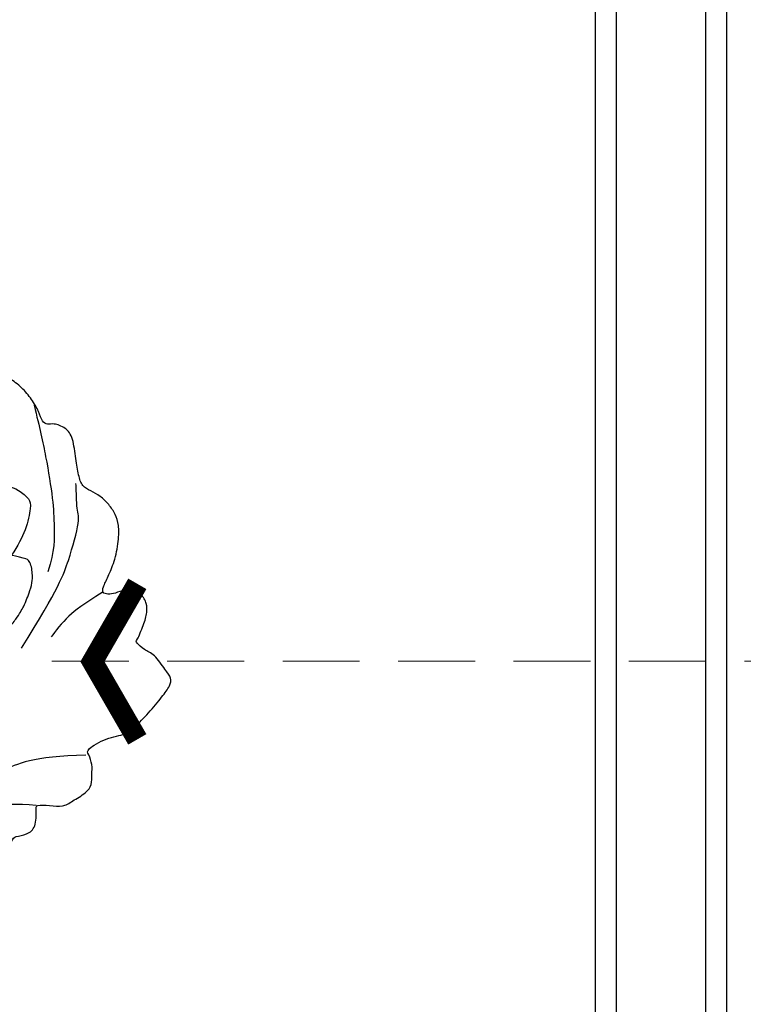
# Model space of a CAD drawing. Units: millimetres. Extents: x 2124 to 3906, y 941 to 3461.
# Drawn here: x 2726 to 2798, y 2206 to 2304 of the extents above; entities that cross this region are included whole.
import ezdxf

# ---------------------------------------------------------------- set-up
doc = ezdxf.new("R2010")
doc.units = ezdxf.units.MM
doc.linetypes.add('HIDDEN', pattern=[9.525, 6.35, -3.175])
for name, color, linetype in [('A-04.尺寸標註', 4, 'Continuous'), ('H-08.木作(細線)', 8, 'Continuous'), ('IE-DIM', 3, 'Continuous'), ('文字', 4, 'Continuous')]:
    doc.layers.add(name, color=color, linetype=linetype)
doc.layers.add('logo', color=8, linetype='Continuous', plot=False)
doc.styles.add('CHINA', font='SIMPLEX.shx')
doc.styles.get("Standard").update_dxf_attribs({"font": 'arial.ttf'})
doc.styles.add('新細明體', font='txt')
doc.dimstyles.new('6', dxfattribs={"dimtxt": 15, "dimasz": 4.5, "dimexe": 3, "dimexo": 3, "dimgap": 1.8, "dimtad": 2, "dimdec": 0, "dimtxsty": '新細明體', "dimblk": 'ARCHTICK', "dimcen": 5, "dimclrd": 8, "dimclre": 8, "dimclrt": 4, "dimadec": 0, "dimazin": 0, "dimtfac": 1, "dimtdec": 0, "dimtix": 1, "dimtmove": 2, "dimatfit": 3, "dimldrblk": 'OPEN90', "dimfxl": 1.25, "dimlwd": 9, "dimlwe": 9, "dimarcsym": 0})
doc.dimstyles.new('DN-1', dxfattribs={"dimtxt": 2.6, "dimasz": 1, "dimexe": 1, "dimexo": 2, "dimgap": 0.5, "dimtad": 1, "dimdec": 0, "dimzin": 9, "dimdsep": 46, "dimtxsty": 'CHINA', "dimblk": 'ARCHTICK', "dimcen": 2, "dimdle": 1, "dimclrd": 5, "dimclre": 8, "dimclrt": 4, "dimadec": 1, "dimazin": 2, "dimtfac": 0.416667, "dimtdec": 0, "dimtix": 1, "dimtmove": 2, "dimatfit": 0, "dimldrblk": 'CCC', "dimfxl": 4, "dimfxlon": 1, "dimtzin": 0, "dimlwd": 25, "dimlwe": 25, "dimarcsym": 0})

# ---------------------------------------------------------------- blocks, each defined once
blk = doc.blocks.new('logo')
at = {"layer": 'logo'}
h = blk.add_hatch(color=256, dxfattribs=at)
edge = h.paths.add_edge_path()
edge.add_ellipse((0, 1), major_axis=(0.323, 0.566), ratio=0.6591106, start_angle=263.85756, end_angle=429.82505)
edge.add_arc((0, 1), 0.399, 258.99674, 261.058)
edge.add_ellipse((0, 1), major_axis=(0.314, 0.551), ratio=0.6598378, start_angle=263.24299, end_angle=428.51951, ccw=False)
edge.add_arc((0, 0), 0.0433, 263.99618, 282.4455)
edge = h.paths.add_edge_path()
edge.add_ellipse((0, 1), major_axis=(0.314, 0.551), ratio=0.6598378, start_angle=70.27444, end_angle=262.83939, ccw=False)
edge.add_arc((0, 1), 0.237, 245.23231, 248.25565, ccw=False)
edge.add_ellipse((0, 1), major_axis=(0.323, 0.566), ratio=0.6591106, start_angle=71.19986, end_angle=263.58748)
edge.add_arc((0, 0), 0.0389, 266.46583, 288.3928, ccw=False)
edge = h.paths.add_edge_path(flags=17)
edge.add_line((0, 1), (0, 1))
edge.add_arc((0, 1), 0.399, 261.058, 296.46993, ccw=False)
edge.add_ellipse((0, 1), major_axis=(0.314, 0.551), ratio=0.6598378, start_angle=68.51951, end_angle=70.27444)
edge.add_arc((0, 1), 0.237, 248.25565, 287.73285)
edge.add_arc((0, 1), 0.155, 119.27349, 139.70057)
edge.add_arc((0, 1), 0.526, 137.2638, 146.32964)
edge.add_arc((1, 0), 0.794, 150.49544, 153.13315)
edge.add_arc((0, 0), 0.799, 100.81859, 103.20768, ccw=False)
edge.add_arc((0, 1), 0.325, 138.92308, 148.89478, ccw=False)
edge.add_arc((1, 0), 0.758, 124.46569, 138.40018, ccw=False)
edge = h.paths.add_edge_path()
edge.add_arc((0, 1), 0.237, 233.35956, 245.23231)
edge.add_ellipse((0, 1), major_axis=(0.323, 0.566), ratio=0.6591106, start_angle=69.82505, end_angle=71.19986, ccw=False)
edge.add_arc((0, 1), 0.399, 251.19228, 258.99674, ccw=False)
h.paths.add_polyline_path([(0, 1, -0.0218591), (0, 1, -0.0049549), (0, 1, 0.0129666), (0, 1, 0.2233168), (0, 1, 0.4252427), (0, 1, 0.3932468), (0, 1, -0.0845581), (0, 1, 0.0191943), (0, 1, 0.004726), (0, 1, 0.0211484), (0, 1, -0.0807211), (0, 1, -0.1041126), (0, 1, -0.0948727), (0, 1, -0.2078767), (0, 1, -0.2230344), (0, 1, -0.1686901)], flags=17)
h.paths.add_polyline_path([(0, 1, 0.0885923), (0, 1, 0.1407242), (0, 1, -0.0122718), (0, 1, -0.0415316), (0, 1, 0.0055585), (0, 1, -0.1878741)], flags=17)
h.paths.add_polyline_path([(0, 1, 0.0115915), (0, 1, 0.0568837), (0, 1, -0.2712076), (0, 1, -0.6796774), (0, 1, -0.2900714), (0, 1, -0.1039225), (0, 1, 0.0533485), (0, 1, -0.004508), (0, 1, 0.2206035), (0, 1, -0.0155014), (0, 1, 0.0087683), (0, 1, 0.0295394), (0, 1, 1.0093668)], flags=17)
h.paths.add_polyline_path([(0, 1, -0.008928), (0, 1, -0.3476777), (0, 1, 0.0072705), (0, 1, -0.0356061), (0, 1, 0.0113901), (0, 1, 0.0121005), (0, 1, 0.4616393)], flags=17)
h.paths.add_polyline_path([(0, 1, 0.4331813), (0, 1, 0.0448597), (0, 1, -0.0267833), (0, 1, -0.142026), (0, 1, -0.3074293), (0, 1, -0.953401), (0, 1, 0.069613), (0, 1, 0.0428913), (0, 1, -0.0677194), (0, 1, 0.8933793)], flags=17)
h.paths.add_polyline_path([(0, 1, -0.0092425), (0, 1, -0.0266514), (0, 1, 0.0136837), (0, 1, 0.1743261), (0, 1, 0.3912871), (0, 1, 0.2105547), (0, 1), (0, 1, 0.0013256), (0, 1, -0.0050653), (0, 1, -0.0275282), (0, 1, -0.195292), (0, 1, -0.6592984)], flags=17)
h.paths.add_polyline_path([(0, 1, 0.023127), (0, 1, 0.1846723), (0, 1, 0.0983551), (0, 1, -0.0097877), (0, 1, -0.2404131)], flags=17)
h.paths.add_polyline_path([(0, 1, -0.0020391), (0, 1, 0.0759895), (0, 1, 0.108431), (0, 1, -0.0045524), (0, 1, -0.0283319), (0, 1, -0.123708)], flags=17)
h.paths.add_polyline_path([(0, 1, -0.55173), (0, 1, -0.1897896), (0, 1, -0.0138812), (0, 1, 0.0110391), (0, 1, 0.022162), (0, 1, -0.0109659), (0, 1, -0.0017611), (0, 1, 0.0347443), (0, 1, 0.0861029), (0, 1, 0.5066595), (0, 1, 0.3552052), (0, 1, 0.0934221), (0, 1, 0.0172628), (0, 1, -0.3139096)], flags=17)
h.paths.add_polyline_path([(0, 1, -0.0097018), (0, 1, -0.0049359), (0, 1, -0.0353693), (0, 1, -0.0025867), (0, 1, 0.0144047), (0, 1, -0.0205094)], flags=17)
h.paths.add_polyline_path([(0, 1, -0.0078566), (0, 1, 0.0097018), (0, 1, 0.0205094), (0, 1, 0.0006809), (0, 1, -0.0025881), (0, 0, -0.0137126), (0, 1, -0.0119801)], flags=17)
h.paths.add_polyline_path([(0, 0, -0.036579), (0, 1, 0.0119801), (0, 1, 0.0134109), (0, 0, 0.0010886), (0, 0, 0.0159334), (0, 0, -0.1902026), (0, 0, -0.2661612), (0, 0, -0.2073165), (0, 0, -0.0645931), (0, 0, -0.0010168), (0, 1, -0.0006809), (0, 1, 0.1525378), (0, 0, 0.2302412), (0, 0, 0.2340947), (0, 0, 0.1727169), (0, 0, 0.0281316), (0, 0, -0.0143515), (0, 0, 0.0620161), (0, 0, 0.3494866), (0, 0, 0.3924067), (0, 1, 0.1301077), (0, 1, 0.0018654), (0, 1, -0.0547211), (0, 1, 0.0145932), (0, 1, 0.0078566), (0, 1, -0.01108), (0, 1, -0.1006778), (0, 1, -0.3492029), (0, 1, -0.4024369), (0, 0, -0.0099737), (0, 0, 0.6133721), (0, 0, 0.1757129), (0, 0, -0.0024839), (0, 0, -0.463644), (0, 0, -0.5137677), (0, 0, -0.0750516), (0, 0, 0.007944)], flags=17)
h.paths.add_polyline_path([(0, 0, -0.0620161), (0, 0, -0.0077863), (0, 0, 0.0275725), (0, 0, 0.0582002), (0, 0, 0.2646598), (0, 0, 0.3153275), (0, 0, -0.0258666), (0, 0, -0.3803632), (0, 0, -0.1539545), (0, 0, -0.0908309)], flags=17)
h.paths.add_polyline_path([(0, 0, 0.3364317), (0, 0, 0.0258666), (0, 0, 0.0263944), (0, 0, -0.0259272), (0, 0, -0.1732854), (0, 0, -0.6853148), (0, 0, -0.4910266), (0, 0, -0.0405474), (0, 0, 0.0259272), (0, 0, 0.1396531), (0, 0, 1.0048428)], flags=17)
h.paths.add_polyline_path([(0, 1, 0.143839), (0, 1, 0.0692132), (0, 1, -0.0885923), (0, 1, 0.4046355)], flags=17)
h.paths.add_polyline_path([(0, 1, -0.0162697), (0, 1, -0.0692132), (0, 1, 0.037626), (0, 1, -0.0822128), (0, 1, 0.0043061), (0, 1, 0.0089886), (0, 1, -0.0064736), (0, 1, -0.1369455), (0, 1, 0.054668)], flags=17)
for points in [[(0, 1, 0.0191943), (0, 1, 0.004726), (0, 1, -0.0445868), (0, 1, -0.0762298), (0, 1, -0.2358641), (0, 1, -0.4502975), (0, 1, -0.1686901), (0, 1, -0.0218591), (0, 1, -0.0049549), (0, 1, 0.0129666), (0, 1, 0.2233168), (0, 1, 0.4252427), (0, 1, 0.3932468), (0, 1, -0.0845581)], [(0, 1, -0.2065217), (0, 1, 0.2078767), (0, 1, 0.024305), (0, 1, -0.0433734)], [(0, 1, -0.0110391), (0, 1, -0.0172628), (0, 1, 0.0045524), (0, 1, 0.0025867), (0, 1, 0.0353693)]]:
    blk.add_hatch(color=256, dxfattribs=at).paths.add_polyline_path(points)
h = blk.add_hatch(color=256, dxfattribs=at)
h.paths.add_polyline_path([(0, 1, 0.0415316), (0, 1, 0.0122718), (0, 1, 0.004508), (0, 1, -0.0533485), (0, 1, -0.0568837), (0, 1, 0.008928)])
h.paths.add_polyline_path([(0, 1, -0.0089886), (0, 1, 0.0104248), (0, 1, 0.0049549), (0, 1, -0.0191943)])
h.paths.add_polyline_path([(0, 1, 0.1369455), (0, 1, -0.0087683), (0, 1, 0.0155014)])
h.paths.add_polyline_path([(0, 1, 0.0267833), (0, 1, 0.0266514), (0, 1, -0.023127), (0, 1, -0.0428913)])
h.paths.add_polyline_path([(0, 1, -0.0113901), (0, 1, -0.0983551), (0, 1, 0.0275282), (0, 1, 0.0050653), (0, 1, 0.0020391)])
h = blk.add_hatch(color=256, dxfattribs=at)
edge = h.paths.add_edge_path()
edge.add_ellipse((0, 1), major_axis=(0.314, 0.551), ratio=0.6598378, start_angle=68.51951, end_angle=70.27444, ccw=False)
edge.add_arc((0, 1), 0.399, 258.99674, 261.058, ccw=False)
edge.add_ellipse((0, 1), major_axis=(0.323, 0.566), ratio=0.6591106, start_angle=69.82505, end_angle=71.19986)
edge.add_arc((0, 1), 0.237, 245.23231, 248.25565)
blk.add_line((0, 1), (0, 1), dxfattribs=at)
blk.add_line((0, 1), (0, 1), dxfattribs=at)
at = {"layer": 'logo', "lineweight": 0}
blk.add_line((0, 1), (0, 1), dxfattribs=at)
blk.add_line((0, 1), (0, 1), dxfattribs=at)
at = {"layer": 'logo'}
for points in [[(0, 1, 0.2001721), (0, 1, -0.0669652)], [(0, 1, 0.0027325), (0, 1)], [(0, 1, 0.0608757), (0, 1, 0.1377164), (0, 1, -0.3932468), (0, 1, 79.5784587)], [(0, 1, -0.4252427), (0, 1, -0.2233168), (0, 1, -0.0277034), (0, 1, 0.0822128), (0, 1, -0.037626), (0, 1, -0.143839), (0, 1, -0.8727751)], [(0, 1, 0.0893667), (0, 1, 0.0283974)], [(0, 1, 0.0395779), (0, 1, 0.0211932), (0, 1, 0.7003962)], [(0, 1, 0.0211484), (0, 1, 0.658186)], [(0, 1, -0.4345306), (0, 1, -0.1686901), (0, 1, 0.9091828)], [(0, 1, -0.0563487), (0, 1, 0.0702289), (0, 1, 0.7692455)], [(0, 1, -0.1050134), (0, 1, 0.4046355), (0, 1, 1.7437425)], [(0, 1, 0.2167174), (0, 1, 0.6383266)], [(0, 1, -0.329321), (0, 1, -0.6796774), (0, 1, 0.4158709)], [(0, 1, -0.2900714), (0, 1, -0.5397991), (0, 1, 0.0072705), (0, 1, -1.5147503)], [(0, 1, 0.1878741), (0, 1, 0.7832258)], [(0, 1, -0.0260831), (0, 1, -1.0093668), (0, 1, 0.6247732)], [(0, 1, -0.4169433), (0, 1, 0.8285325)], [(0, 1, -0.5130066), (0, 1, -1.7027541)], [(0, 1, -0.0154658), (0, 1, 0.6080142)], [(0, 1, -0.3386138), (0, 1, -0.6592984), (0, 1, -0.1003158), (0, 1, 0.8933793), (0, 1, 0.4331813), (0, 1, 0.2892992), (0, 1, 0.081086), (0, 1, -0.6847838)], [(0, 1, -0.2105547), (0, 1, -0.3912871), (0, 1, -0.1743261), (0, 1, -0.110406), (0, 1, 0.953401), (0, 1)], [(0, 1, 0.3074293), (0, 1, 0.4464323), (0, 1, 0.1452688), (0, 1, -0.2149794)], [(0, 1, 0.0595359), (0, 1, 0.1897896), (0, 1, 0.55173), (0, 1, 0.3816205), (0, 0, -0.007944), (0, 0, -0.007944)], [(0, 0, -0.0359258), (0, 0, -0.1727169), (0, 0, -0.2340947), (0, 0, -0.2302412), (0, 0, -0.1735902), (0, 1)], [(0, 1, 0.1110489), (0, 1, 0.147976), (0, 1, 0.393525)], [(0, 1, 0.0861029), (0, 1, 0.5066595), (0, 1, 0.3552052), (0, 1, 0.1132694), (0, 1, 0.5831315)], [(0, 1, 0.0169718), (0, 0, -0.1902026), (0, 0, -0.2661612), (0, 0, -0.2909371), (0, 1, 0.2119686)], [(0, 1, -0.0352737), (0, 1, -0.0036265), (0, 1, 0.3894892)], [(0, 1, -0.1301077), (0, 1, -0.3924067), (0, 0, -0.4206191), (0, 0, -0.4206191)], [(0, 1, -0.0230632), (0, 1, -0.1006778), (0, 1, -0.3492029), (0, 1, -0.4024369), (0, 0, -0.2471362)], [(0, 0, -0.1757129), (0, 0, -0.6133721), (0, 0)], [(0, 1, 0.2418021), (0, 1, 0.5759376)], [(0, 0, 0.0099737), (0, 0, 0.0099737)], [(0, 0, 0.0908309), (0, 0, 0.1697045), (0, 0)], [(0, 0, 0.5137677), (0, 0, 0.463644), (0, 0, 0.463644)], [(0, 0, -0.0750516), (0, 0)], [(0, 0, -0.1666619), (0, 0, -0.7073896)]]:
    blk.add_lwpolyline(points, format="xyb", dxfattribs=at)
at = {"layer": 'logo', "lineweight": 0}
for centre, radius, start, end in [((0, 1), 0.0345, 330.44396, 85.99132), ((0, 1), 0.227, 292.23667, 335.222), ((0, 1), 0.581, 283.4362, 286.61732), ((0, 1), 0.187, 179.54831, 182.07819), ((0, 1), 0.256, 281.55387, 286.63221), ((0, 0), 0.406, 108.69584, 111.20893), ((3, -4), 5.41, 114.07039, 114.474), ((0, 1), 0.256, 299.16087, 307.12047), ((0, 1), 0.262, 310.20086, 329.88565), ((0, 1), 0.0613, 327.27994, 74.75788), ((0, 1), 0.137, 82.22764, 160.44886), ((0, 1), 0.581, 279.48024, 283.4362), ((0, 1), 0.187, 109.83802, 179.54831), ((0, 1), 0.136, 244.37576, 335.62597), ((0, 1), 0.0627, 337.30852, 63.01001), ((0, 0), 0.103, 81.5328, 111.18472), ((3, -4), 5.41, 113.64287, 114.07039), ((0, 1), 0.256, 286.63221, 299.16087), ((0, 0), 0.406, 111.20893, 114.55321), ((0, 1), 0.187, 183.20941, 185.00998), ((0, 0), 0.577, 112.99817, 115.53742), ((0, 0), 0.29, 94.03737, 117.03352), ((0, 1), 0.0267, 8.50985, 85.50725), ((0, 1), 0.111, 267.17501, 354.86171), ((0, 0), 0.0251, 327.19937, 93.29452), ((0, 0), 0.0241, 86.75602, 126.61951), ((-1, 0), 1.36, 4.22664, 4.79591), ((-1, 0), 1.36, 3.67682, 5.49741), ((0, 1), 0.187, 185.00998, 193.38953), ((0, 0), 0.577, 115.53742, 118.28294), ((0, 0), 0.281, 122.37402, 125.44738), ((0, 0), 0.273, 124.97613, 186.87898), ((0, 0), 0.545, 7.54291, 8.14878), ((1, 1), 0.32, 186.78971, 186.94575), ((0, 0), 0.329, 122.09656, 156.78822), ((0, 2), 0.875, 285.31087, 288.86325), ((0, 0), 0.462, 102.25666, 104.26615), ((0, 1), 0.131, 121.80363, 128.57159), ((0, 1), 0.101, 147.82947, 328.89781), ((-1, 1), 0.874, 336.95897, 339.61543), ((0, 1), 0.114, 23.28519, 36.30794), ((0, 1), 0.116, 281.76526, 342.46144), ((0, 1), 0.0664, 143.30478, 280.11702), ((0, 1), 0.11, 60.18609, 124.88983), ((0, 1), 0.114, 36.30794, 60.04003), ((0, 1), 0.116, 342.46144, 354.67645), ((0, 1), 0.286, 163.36783, 164.40097), ((0, 1), 0.131, 40.85046, 90.61205), ((0, 1), 0.13, 31.69606, 41.20895), ((0, 1), 0.131, 38.03812, 40.85046), ((0, 1), 0.286, 163.36783, 164.40097), ((0, 1), 0.116, 342.46144, 354.67645), ((0, 1), 0.114, 23.28519, 36.30794), ((-1, 1), 0.874, 339.61543, 341.66153), ((-1, 1), 0.874, 339.61543, 341.66153), ((0, 1), 0.114, 306.5995, 23.28519), ((2, -3), 4.02, 115.89936, 117.56561), ((0, 1), 0.0383, 297.535, 305.69187), ((0, 1), 0.211, 240.93811, 243.54842), ((-1, 2), 1.97, 292.29143, 295.06453), ((0, 1), 0.13, 292.57645, 31.69606), ((-1, 2), 1.97, 291.82411, 292.29143), ((0, 1), 0.155, 239.21941, 256.60152), ((0, 1), 0.321, 258.87005, 283.6239), ((1, 1), 0.32, 182.44531, 183.48862), ((0, 1), 0.581, 272.98878, 279.48024), ((0, 1), 0.211, 243.54842, 271.75689), ((0, 0), 0.406, 114.55321, 116.77663), ((0, 1), 0.187, 182.07819, 183.20941), ((0, 1), 0.256, 273.45121, 281.55387), ((0, 1), 0.321, 283.6239, 284.21674), ((1, 1), 0.32, 183.48862, 186.78971), ((0, 0), 0.329, 117.39682, 122.09656), ((0, 1), 0.0622, 70.67896, 164.3644), ((0, 1), 0.064, 167.09192, 177.36611), ((0, 0), 0.117, 96.28097, 102.41777), ((0, 1), 0.0419, 133.7672, 166.10091), ((0, 1), 0.0367, 83.49639, 151.85224), ((0, 1), 0.0217, 251.39684, 65.93064), ((0, 0), 0.117, 80.35254, 96.28097), ((0, 1), 0.0419, 166.10091, 175.92485), ((0, 0), 0.123, 80.82279, 96.31926), ((0, 1), 0.0353, 243.92629, 51.03406), ((0, 0), 0.123, 96.31926, 101.61865), ((0, 1), 0.064, 183.47272, 225.32498), ((0, 1), 0.0383, 275.06594, 297.535), ((0, 1), 0.211, 238.69501, 240.93811), ((0, 1), 0.0419, 175.92485, 229.9973), ((0, 0), 0.117, 96.28097, 102.41777), ((0, 1), 0.064, 177.36611, 183.47272), ((0, 0), 0.123, 96.31926, 101.61865), ((0, 1), 0.0419, 166.10091, 175.92485), ((0, 1), 0.064, 177.36611, 183.47272), ((0, 0), 0.117, 102.41777, 105.55365), ((0, 1), 0.0386, 98.60463, 138.15974), ((0, 1), 0.027, 151.64247, 237.12153), ((0, 1), 0.0459, 234.58586, 282.14672), ((-1, 2), 1.97, 291.5203, 291.82411), ((0, 1), 0.155, 238.05855, 239.21941), ((0, 1), 0.064, 225.32498, 231.63237), ((0, 1), 0.0383, 230.86464, 275.06594), ((0, 1), 0.0177, 105.75255, 239.33976), ((0, 0), 0.123, 101.61865, 103.73682), ((0, 1), 0.226, 95.64848, 115.89946), ((0, 1), 0.286, 131.32661, 163.36783), ((0, 1), 0.131, 38.03812, 40.85046), ((0, 1), 0.13, 31.69606, 41.20895), ((-1, 1), 0.874, 341.66153, 342.93543), ((0, 1), 0.291, 117.43284, 159.99428), ((0, 1), 0.101, 81.24388, 113.98479), ((0, 1), 0.286, 115.48938, 131.32661), ((0, 1), 0.226, 95.64848, 115.89946), ((0, 1), 0.0392, 258.55019, 346.67021), ((0, 1), 0.226, 115.89946, 119.62788), ((0, 1), 0.286, 115.48938, 131.32661), ((1, 0), 0.935, 112.64858, 121.26776), ((0, 1), 0.618, 283.27444, 302.07394), ((0, 0), 0.799, 99.8317, 100.81859), ((0, 1), 0.325, 148.89478, 150.95476), ((0, 0), 0.462, 104.26615, 105.74977), ((0, 1), 0.131, 90.61205, 121.80363), ((0, 2), 0.875, 288.86325, 301.37978), ((0, 0), 0.799, 100.81859, 103.20768), ((1, 0), 0.794, 153.13315, 154.26871), ((0, 0), 0.462, 105.74977, 110.14825), ((0, 1), 0.325, 148.89478, 150.95476), ((0, 0), 0.462, 105.74977, 110.14825), ((1, 0), 0.794, 154.26871, 155.35183), ((-1, 1), 0.5, 339.92958, 350.14136), ((0, 1), 0.225, 324.21419, 341.65106), ((0, 1), 0.111, 272.2715, 325.35734), ((0, 1), 0.0336, 149.76878, 246.73644), ((0, 1), 0.292, 119.85227, 158.15261), ((0, 0), 0.462, 110.14825, 115.15718), ((1, 0), 0.794, 153.13315, 154.26871), ((0, 0), 0.799, 103.20768, 106.17924), ((0, 1), 0.28, 114.73617, 165.0904), ((0, 1), 0.0374, 171.83477, 263.98385), ((0, 1), 0.146, 267.58444, 353.45274), ((0, 1), 0.325, 150.95476, 170.28805), ((1, 0), 0.758, 124.46569, 138.40018), ((0, 1), 0.399, 251.19228, 296.46993), ((0, 1), 0.155, 119.27349, 139.70057), ((0, 1), 0.526, 137.2638, 146.32964), ((1, 0), 0.794, 150.49544, 153.13315), ((0, 0), 0.799, 100.81859, 103.20768), ((0, 1), 0.325, 138.92308, 148.89478), ((0, 0), 0.113, 165.27667, 167.5624), ((0, 0), 0.0148, 48.98775, 148.48579), ((0, 0), 0.016, 301.30373, 50.07426), ((0, 1), 0.0724, 235.2903, 252.45866), ((0, 0), 0.166, 155.20302, 207.06659), ((1, 0), 0.32, 175.94934, 185.55578), ((0, 1), 0.136, 244.37576, 258.57062), ((1, 0), 0.32, 175.94934, 185.55578), ((0, 0), 0.038, 179.29215, 192.61564), ((0, 0), 0.142, 192.91541, 252.21146), ((0, 0), 0.106, 252.02832, 322.0343), ((0, 0), 0.104, 219.3152, 312.34946), ((0, 0), 0.143, 189.15546, 227.68181), ((0, 0), 0.0389, 177.69163, 252.06991), ((0, 0), 0.0248, 345.86404, 166.41764), ((0, 0), 0.0433, 213.0653, 252.38889), ((0, 0), 0.0192, 85.25049, 222.94417), ((0, 0), 0.0263, 331.25062, 75.8597), ((0, 0), 0.0917, 317.73654, 327.02424), ((0, 0), 0.0433, 252.38889, 295.424), ((0, 0), 0.0389, 252.06991, 306.69195)]:
    blk.add_arc(centre, radius, start, end, dxfattribs=at)
at = {"layer": 'logo'}
for major_axis, ratio in [((0.314, 0.551), 0.6598378), ((0.323, 0.566), 0.6591106)]:
    blk.add_ellipse((0, 1), major_axis=major_axis, ratio=ratio, dxfattribs=at)
at = {"layer": 'logo', "insert": (0, 0), "char_height": 0.0564, "width": 0.764, "attachment_point": 1}
blk.add_mtext('{\\fVerdana|b0|i1|c0|p34;GOODWARE}', dxfattribs=at)
blk = doc.blocks.new('SE-21110L')
at = {"layer": 'H-08.木作(細線)'}
for points in [[(511.64, -461.89), (361.67, -488.48), (272.82, -511.31), (196.66, -540.48), (131.93, -574.73), (82.43, -617.85), (44.35, -667.31), (27.85, -725.65), (26.2, -729.82), (19.25, -733.79), (-0.13, -730.81), (-21.99, -715.92), (-22.99, -715.42), (-36.4, -739.75), (-43.36, -746.2), (-55.28, -750.17), (-70.19, -745.21), (-75.65, -735.28), (-79.63, -710.95), (-79.63, -711.45), (-92.54, -717.41), (-106.46, -713.43), (-111.42, -704.5), (-106.95, -664.78), (-107.95, -666.27), (-121.36, -672.72), (-144.22, -672.72), (-158.13, -671.23), (-169.06, -661.31), (-168.63, -661.29), (-201.92, -685.62), (-225.76, -708.46), (-240.67, -725.83), (-253.09, -738.74), (-259.05, -750.16), (-260.45, -756.04), (-259.28, -771.22), (-257.33, -779.98), (-257.73, -785.84), (-265.71, -791.82), (-278.16, -796.8), (-287.63, -796.8), (-304.07, -794.31), (-317.03, -787.34), (-328.99, -773.89), (-339.95, -737.05), (-339.45, -701.7), (-339.95, -701.7), (-348.92, -713.15), (-354.4, -725.6), (-359.23, -738.85), (-371.45, -759.74), (-377.68, -765.97), (-390.15, -768.46), (-401.69, -766.28), (-405.74, -756.94), (-406.68, -749.46), (-407.3, -746.97), (-414.47, -755.38), (-417.9, -766.91), (-427.25, -780.92), (-437.85, -792.14), (-447.83, -796.81), (-459.99, -796.19), (-471.83, -786.84), (-476.2, -767.22), (-477.76, -759.12), (-478.45, -760.07), (-489.05, -769.1), (-511.81, -781.25), (-530.82, -788.11), (-548.59, -790.6), (-563.24, -790.29), (-579.46, -787.17), (-595.04, -781.56), (-602.53, -772.22), (-603.77, -764.43), (-604.08, -751.04), (-599.41, -729.54), (-587.25, -706.49), (-571.66, -686.24), (-555.76, -672.85), (-546.1, -666), (-545.16, -665.37), (-555.14, -661.32), (-558.57, -652.29), (-556.7, -643.57), (-552.03, -637.89), (-542.36, -631.98), (-531.45, -627.61), (-516.49, -620.45), (-515.55, -618.58), (-534.26, -617.33), (-552.96, -609.24), (-560.13, -601.76), (-565.74, -589.92), (-565.75, -576.77), (-561.39, -568.98), (-553.9, -565.87), (-550.16, -563.69), (-549.54, -562.75), (-567.93, -560.57), (-713.32, -534.13), (-837.33, -472.17), (-958.09, -390.64), (-1091.89, -256.94), (-1183.27, -129.76), (-1219.17, -22.15), (-1255.13, 94.85), (-1293.93, 158.1), (-1318.43, 170.34), (-1344.97, 170.34), (-1365.39, 158.1), (-1381.73, 147.9), (-1393.98, 147.9), (-1406.69, 175.6), (-1406.69, 210.74), (-1389.11, 220.33), (-1374.72, 246.68), (-1361.93, 259.46), (-1338.76, 259.46), (-1322.77, 254.67), (-1319.57, 249.08), (-1311.58, 261.86), (-1303.59, 265.85), (-1283.61, 260.26), (-1271.87, 261.02), (-1254.37, 272.51), (-1217.37, 262.52), (-1190.81, 245.66), (-1185.8, 234.65), (-1186.8, 234.65), (-1183.3, 245.16), (-1188.31, 255.68), (-1199.33, 276.21), (-1211.36, 296.24), (-1211.36, 308.37), (-1204.85, 313.88), (-1198.33, 314.38), (-1193.32, 312.38), (-1192.32, 313.88), (-1195.33, 327.9), (-1195.83, 346.43), (-1188.81, 349.94), (-1180.29, 353.44), (-1171.27, 352.44), (-1157.74, 347.93), (-1157.74, 347.93), (-1149.72, 362.45), (-1155.93, 383.33), (-1163.14, 397.75), (-1171.16, 420.17), (-1174.37, 436.99), (-1160.74, 446.6), (-1154.33, 449.01), (-1148.72, 449.01), (-1149.52, 449.01), (-1153.53, 465.03), (-1146.31, 484.25), (-1136.69, 489.06), (-1129.48, 492.26), (-1117.45, 489.86), (-1114.25, 489.86), (-1109.44, 499.47), (-1088.58, 537.26), (-1072.55, 550.88), (-1058.12, 555.68), (-1042.89, 554.08), (-1029.26, 547.67), (-1029.26, 540.47), (-1014.03, 562.09), (-998.8, 584.52), (-989.19, 621.36), (-982.77, 649.39), (-963.54, 673.42), (-953.92, 679.03), (-941.89, 675.03), (-937.88, 670.22), (-933.08, 669.42), (-929.07, 674.22), (-923.46, 681.43), (-917.04, 695.05), (-903.42, 702.26), (-898.01, 708.78), (-882.97, 713.29), (-872.44, 707.27), (-869.43, 699.25), (-867.92, 689.73), (-869.43, 676.2), (-867.92, 671.69), (-858.39, 681.72), (-850.37, 684.22), (-836.33, 683.72), (-829.31, 678.21), (-829.31, 677.71), (-820.78, 691.74), (-821.28, 702.26), (-813.26, 714.29), (-807.24, 717.8), (-784.67, 718.3), (-781.16, 719.3), (-774.64, 730.32), (-765.11, 735.84), (-747.56, 728.82), (-744.05, 726.32), (-739.54, 739.85), (-736.03, 752.87), (-727.5, 758.39), (-713.96, 768.91), (-704.93, 770.91), (-694.9, 766.4), (-686.38, 763.9), (-677.35, 755.88), (-675.34, 751.87), (-655.78, 765.9), (-645.71, 784.03), (-636.68, 788.04), (-617.63, 795.55), (-597.07, 802.07), (-584.03, 805.07), (-577, 803.57), (-572.49, 795.55), (-560.96, 778.06), (-562.22, 768.02), (-556.89, 756.74), (-557.2, 757.36), (-538.37, 757.99), (-525.51, 756.11), (-518.29, 752.97), (-510.76, 744.51), (-513.58, 725.7), (-520.8, 720.37), (-524.57, 713.16), (-525.19, 707.83), (-520.17, 706.26), (-508.25, 706.89), (-492.88, 707.51), (-470.91, 703.44), (-456.16, 697.17), (-448.32, 690.58), (-441.42, 680.55), (-437.02, 669.26), (-436.08, 658.92), (-435.46, 648.88), (-426.67, 641.87), (-413.03, 633.05), (-393.76, 622.62), (-387.34, 612.2), (-388.14, 598.56), (-392.15, 594.55), (-391.35, 588.13), (-383.32, 581.72), (-374.49, 570.49), (-367.27, 556.85), (-363.26, 541.61), (-364.86, 528.78), (-372.89, 523.96), (-383.32, 517.55), (-391.35, 515.14), (-397.77, 515.14), (-397.77, 510.33), (-392.96, 494.29), (-396.17, 476.64), (-395.37, 457.39), (-399.38, 446.96), (-417.84, 418.09), (-429.08, 399.64), (-459.58, 384.4), (-462.79, 381.19), (-487.68, 378.78), (-508.55, 381.19), (-539.05, 386), (-552.7, 395.63), (-568.76, 417.28), (-580.8, 442.95), (-571.97, 495.09), (-559.93, 512.74), (-543.87, 518.35), (-531.83, 522.36), (-523, 521.56), (-515.55, 518.9), (-512.29, 510.17)], [(-679.93, 754.14), (-700.23, 705.98), (-729.42, 680.64), (-740.84, 669.23), (-750.99, 661.62)], [(-744.65, 727.53), (-754.8, 690.77), (-772.56, 674.3), (-790.33, 660.36)], [(-523.8, 708.13), (-544.1, 694.19), (-556.79, 685.32), (-578.37, 678.98), (-584.71, 677.72)], [(-606.28, 654.9), (-536.49, 666.31), (-508.57, 665.04), (-464.16, 659.97), (-459.08, 652.37), (-438.78, 644.76), (-434.97, 642.23)], [(-379.13, 574.62), (-397.41, 588.12), (-421.26, 604.8), (-460.22, 628.62), (-480.89, 638.15), (-504.74, 648.47), (-526.21, 650.06)], [(-638.19, 613.96), (-597.56, 634.48), (-579.49, 639.5), (-566.76, 640.98), (-558.76, 640.98), (-550.76, 640.98), (-539.21, 639.21), (-533.88, 636.55), (-527.95, 633.29), (-523.22, 628.85), (-522.33, 625.3), (-525, 610.36), (-525, 610.36)], [(-460.01, 436), (-444.14, 456.38), (-445.65, 478.27), (-450.94, 488.83), (-457.74, 494.87), (-463.79, 494.87), (-469.08, 497.14), (-478.15, 512.23), (-478.9, 514.5), (-465.3, 520.54), (-456.23, 531.11), (-453.96, 542.43), (-453.96, 553), (-455.47, 561.3), (-460.01, 564.32), (-468.32, 574.89), (-468.32, 576.4), (-462.28, 580.17), (-462.28, 592.25), (-466.81, 606.59), (-472.1, 609.61), (-496.29, 614.89), (-513.67, 612.63), (-525, 610.36)]]:
    blk.add_open_spline(points, degree=3, dxfattribs=at)
at = {"layer": 'H-08.木作(細線)', "xscale": 0.002, "yscale": 0.002, "zscale": 0.002}
blk.add_blockref('logo', (-389.44, 614.46), dxfattribs=at)
blk = doc.blocks.new('_ArchTick')
at = {"color": 0, "linetype": 'ByBlock', "const_width": 0.15}
blk.add_lwpolyline([(-0.5, -0.5), (0.5, 0.5)], dxfattribs=at)
blk = doc.blocks.new('*D25')
at = {"layer": 'A-04.尺寸標註', "color": 8, "linetype": 'HIDDEN', "lineweight": 9, "ltscale": 0.6, "transparency": 16777216}
for p, q in [((2810.358, 3062.02), (2248.33, 3062.02)), ((2700.612, 1950.478), (2248.33, 1950.478))]:
    blk.add_line(p, q, dxfattribs=at)
at = {"layer": 'A-04.尺寸標註', "color": 8, "lineweight": 9, "ltscale": 0.6, "transparency": 16777216}
blk.add_line((2251.33, 3062.02), (2251.33, 1950.478), dxfattribs=at)
at = {"layer": 'DEFPOINTS', "color": 0, "ltscale": 0.6, "transparency": 16777216}
for p in [(2813.358, 3062.02), (2251.33, 1950.478), (2703.612, 1950.478)]:
    blk.add_point(p, dxfattribs=at)
at = {"layer": 'A-04.尺寸標註', "color": 8, "lineweight": 9, "ltscale": 0.6, "transparency": 16777216, "xscale": 4.5, "yscale": 4.5, "zscale": 4.5}
for p, rotation in [((2251.33, 3062.02), 90), ((2251.33, 1950.478), 270)]:
    blk.add_blockref('_ArchTick', p, dxfattribs=dict(at, rotation=rotation))
at = {"layer": 'A-04.尺寸標註', "color": 4, "ltscale": 0.6, "transparency": 16777216, "insert": (2241.343, 2506.249), "char_height": 15, "attachment_point": 5, "rotation": 90, "style": '新細明體'}
blk.add_mtext('1112', dxfattribs=at)
blk = doc.blocks.new('_Open90')
at = {"color": 0, "linetype": 'ByBlock', "lineweight": -2}
for p, q in [((-0.5, 0.5), (0, 0)), ((0, 0), (-1, 0)), ((0, 0), (-0.5, -0.5))]:
    blk.add_line(p, q, dxfattribs=at)
blk = doc.blocks.new('CCC')
at = {"layer": 'IE-DIM', "color": 4, "linetype": 'Continuous', "const_width": 0.432}
blk.add_lwpolyline([(-1.763, 1.611), (-0.837, 0.007), (-1.763, -1.597)], dxfattribs=at)

msp = doc.modelspace()

# ---------------------------------------------------------------- linework, layer by layer
at = {"color": 8}
for points in [[(2796.107, 2656.28), (2796.107, 1736.16)], [(2783.107, 2656.133), (2783.107, 1736.16)], [(2785.184, 2655.7), (2785.184, 1736.16)], [(2794.03, 2655.799), (2794.03, 1736.16)]]:
    msp.add_lwpolyline(points, dxfattribs=at)

# ---------------------------------------------------------------- block references
at = {"xscale": -0.1, "yscale": 0.1, "zscale": 0.1, "rotation": 247.6092675828921}
msp.add_blockref('SE-21110L', (2688.853, 2322.353), dxfattribs=at)

# ---------------------------------------------------------------- dimensions: what is measured, and where the dimension line sits
at = {"layer": 'A-04.尺寸標註', "color": 8, "ltscale": 0.6}
dim = msp.add_linear_dim(base=(2251.33, 1950.478), p1=(2813.358, 3062.02), p2=(2703.612, 1950.478), angle=270, dimstyle='6', dxfattribs=at)
dim.commit()
dim.dimension.update_dxf_attribs({"geometry": '*D25', "text_midpoint": (2241.343, 2506.249)})

# ---------------------------------------------------------------- leaders
at = {"layer": '文字', "color": 4, "linetype": 'HIDDEN', "ltscale": 1.2}
msp.add_leader([(2729.303, 2240.069), (2901.502, 2240.069), (2924.985, 2240.069)], dimstyle='DN-1', override={"dimasz": 4.8, "dimtad": 0, "dimclrd": 8, "dimlwd": 15}, dxfattribs=at)

doc.saveas('drawing.dxf')
